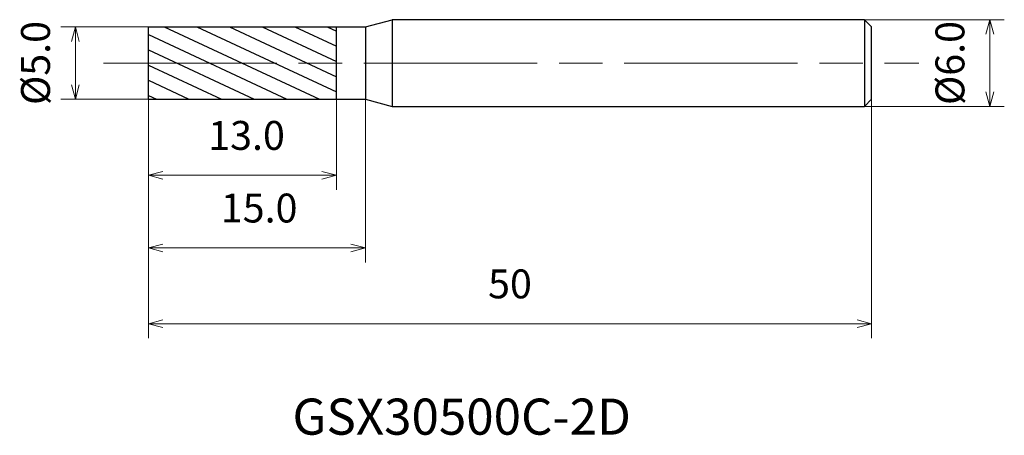
# Model space of a CAD drawing. Units: millimetres. Extents: x -8.9 to 59.2, y -25.8 to 3.
import ezdxf

# ---------------------------------------------------------------- set-up
doc = ezdxf.new("R2010")
doc.units = ezdxf.units.MM
doc.linetypes.add('AM_ISO08W050', pattern=[18, 12, -1.5, 3, -1.5])
for name, color, linetype, lineweight in [('AM_0', 7, 'Continuous', 30), ('AM_5', 3, 'Continuous', 13), ('AM_7', 4, 'AM_ISO08W050', 13), ('AM_8', 1, 'Continuous', 30)]:
    doc.layers.add(name, color=color, linetype=linetype, lineweight=lineweight)
doc.styles.get("Standard").update_dxf_attribs({"font": 'ISOCP.SHX', "bigfont": 'EXTFONT.SHX'})
doc.dimstyles.new('AM_JIS$0', dxfattribs={"dimtxt": 3.8, "dimasz": 2.5, "dimexe": 1, "dimexo": 0, "dimgap": 1.5, "dimtad": 3, "dimzin": 1, "dimdsep": 46, "dimtxsty": 'STANDARD', "dimblk": 'OPEN30', "dimcen": 0, "dimclrd": 3, "dimclre": 3, "dimclrt": 2, "dimaunit": 1, "dimadec": 0, "dimazin": 2, "dimtp": 0.1, "dimtm": 0.1, "dimtfac": 0.71, "dimtmove": 0, "dimatfit": 0, "dimldrblk": 'OPEN30', "dimfxl": 1, "dimlwd": 13, "dimlwe": 13, "dimarcsym": 0})

# ---------------------------------------------------------------- blocks, each defined once
blk = doc.blocks.new('_Open30')
at = {"color": 0, "linetype": 'ByBlock', "lineweight": -2}
for p, q in [((-1, 0.268), (0, 0)), ((0, 0), (-1, -0.268)), ((0, 0), (-1, 0))]:
    blk.add_line(p, q, dxfattribs=at)
blk = doc.blocks.new('*D4')
at = {"layer": 'AM_5', "color": 3, "lineweight": 13}
for p, q in [((0, 2.5), (-6.046, 2.5)), ((-5.046, -1.5), (-5.046, 1.5)), ((0, -2.5), (-6.046, -2.5))]:
    blk.add_line(p, q, dxfattribs=at)
at = {"layer": 'Defpoints', "color": 0}
for p in [(-5.046, 2.5), (0, 2.5), (0, -2.5)]:
    blk.add_point(p, dxfattribs=at)
at = {"layer": 'AM_5', "color": 3, "lineweight": 13}
for p, rotation in [((-5.046, 2.5), 90), ((-5.046, -2.5), 270)]:
    blk.add_blockref('_Open30', p, dxfattribs=dict(at, rotation=rotation))
at = {"layer": 'AM_5', "color": 2, "insert": (-7.546, 0), "char_height": 2, "attachment_point": 5, "rotation": 90}
blk.add_mtext('%%c5.0', dxfattribs=at)
blk = doc.blocks.new('*D5')
at = {"layer": 'AM_5', "color": 3, "lineweight": 13}
for p, q in [((0, -2.5), (0, -8.772)), ((13, -2.5), (13, -8.772)), ((1, -7.772), (12, -7.772))]:
    blk.add_line(p, q, dxfattribs=at)
at = {"layer": 'Defpoints', "color": 0}
for p in [(0, -2.5), (13, -2.5), (13, -7.772)]:
    blk.add_point(p, dxfattribs=at)
at = {"layer": 'AM_5', "color": 3, "lineweight": 13, "rotation": 180}
blk.add_blockref('_Open30', (0, -7.772), dxfattribs=at)
at = {"layer": 'AM_5', "color": 3, "lineweight": 13}
blk.add_blockref('_Open30', (13, -7.772), dxfattribs=at)
at = {"layer": 'AM_5', "color": 2, "insert": (6.787, -5.272), "char_height": 2, "attachment_point": 5}
blk.add_mtext('13.0', dxfattribs=at)
blk = doc.blocks.new('*D6')
at = {"layer": 'AM_5', "color": 3, "lineweight": 13}
for p, q in [((0, -2.5), (0, -13.8)), ((15, -2.5), (15, -13.8)), ((1, -12.8), (14, -12.8))]:
    blk.add_line(p, q, dxfattribs=at)
at = {"layer": 'Defpoints', "color": 0}
for p in [(0, -2.5), (15, -2.5), (15, -12.8)]:
    blk.add_point(p, dxfattribs=at)
at = {"layer": 'AM_5', "color": 3, "lineweight": 13, "rotation": 180}
blk.add_blockref('_Open30', (0, -12.8), dxfattribs=at)
at = {"layer": 'AM_5', "color": 3, "lineweight": 13}
blk.add_blockref('_Open30', (15, -12.8), dxfattribs=at)
at = {"layer": 'AM_5', "color": 2, "insert": (7.657, -10.3), "char_height": 2, "attachment_point": 5}
blk.add_mtext('15.0', dxfattribs=at)
blk = doc.blocks.new('*D8')
at = {"layer": 'AM_5', "color": 3, "lineweight": 13}
for p, q in [((48.462, 3), (59.178, 3)), ((58.178, -2), (58.178, 2)), ((48.524, -3), (59.178, -3))]:
    blk.add_line(p, q, dxfattribs=at)
at = {"layer": 'Defpoints', "color": 0}
for p in [(48.462, 3), (58.178, 3), (48.524, -3)]:
    blk.add_point(p, dxfattribs=at)
at = {"layer": 'AM_5', "color": 3, "lineweight": 13}
for p, rotation in [((58.178, 3), 90), ((58.178, -3), 270)]:
    blk.add_blockref('_Open30', p, dxfattribs=dict(at, rotation=rotation))
at = {"layer": 'AM_5', "color": 2, "insert": (55.678, 0), "char_height": 2, "attachment_point": 5, "rotation": 90}
blk.add_mtext('%%c6.0', dxfattribs=at)

msp = doc.modelspace()

# ---------------------------------------------------------------- hatches: boundary and pattern name
at = {"layer": 'AM_8'}
h = msp.add_hatch(dxfattribs=at)
h.set_pattern_fill('ANSI31', color=256, scale=0.3, angle=290, style=0)
h.set_pattern_definition([(335, (-1630.1373, -689.2797), (0.4025439, 0.86325817), [])])
h.paths.add_polyline_path([(0, 2.5), (0, 0), (13, 0), (13, 2.5)])
h.paths.add_polyline_path([(0, 0), (0, -2.5), (13, -2.5), (13, 0)])

# ---------------------------------------------------------------- linework, layer by layer
at = {"layer": 'AM_0'}
for p, q in [((15, 2.5), (16.866, 3)), ((49.5, 3), (16.866, 3)), ((16.866, 3), (16.866, -3)), ((50, 2.5), (49.5, 3)), ((49.5, 3), (49.5, -3)), ((0, -2.5), (0, 2.5)), ((0, 2.5), (15, 2.5)), ((13, -2.5), (13, 2.5)), ((15, 2.5), (15, -2.5)), ((50, -2.5), (50, 2.5)), ((0, -2.5), (15, -2.5)), ((15, -2.5), (16.866, -3)), ((49.5, -3), (50, -2.5)), ((16.866, -3), (49.5, -3))]:
    msp.add_line(p, q, dxfattribs=at)
at = {"layer": 'AM_7'}
msp.add_line((-3.11, 0), (53.265, 0), dxfattribs=at)

# ---------------------------------------------------------------- texts
msp.add_text('GSX30500C-2D', height=2.5).set_placement((9.962, -25.731))

# ---------------------------------------------------------------- dimensions: what is measured, and where the dimension line sits
at = {"layer": 'AM_5'}
for base, p1, p2, picture, middle in [((-5.046, 2.5), (0, -2.5), (0, 2.5), '*D4', (-5.046, 0)), ((58.178, 3), (48.524, -3), (48.462, 3), '*D8', (58.178, 0))]:
    dim = msp.add_linear_dim(base=base, p1=p1, p2=p2, angle=90, text='%%c<>', dimstyle='AM_JIS$0', override={"dimtxt": 2, "dimasz": 1, "dimdec": 1}, dxfattribs=at)
    dim.commit()
    dim.dimension.update_dxf_attribs({"geometry": picture, "text_midpoint": middle, "dimtype": 160})
msp.add_linear_dim(base=(50, -18.051), p1=(0, -2.5), p2=(50, -2.463), dimstyle='AM_JIS$0', override={"dimtxt": 2, "dimasz": 1, "dimdec": 0}, dxfattribs=at).render()
for base, p2, picture, middle in [((13, -7.772), (13, -2.5), '*D5', (6.787, -7.772)), ((15, -12.8), (15, -2.5), '*D6', (7.657, -12.8))]:
    dim = msp.add_linear_dim(base=base, p1=(0, -2.5), p2=p2, dimstyle='AM_JIS$0', override={"dimtxt": 2, "dimasz": 1, "dimdec": 1}, dxfattribs=at)
    dim.commit()
    dim.dimension.update_dxf_attribs({"geometry": picture, "text_midpoint": middle, "dimtype": 160})

doc.saveas('drawing.dxf')
